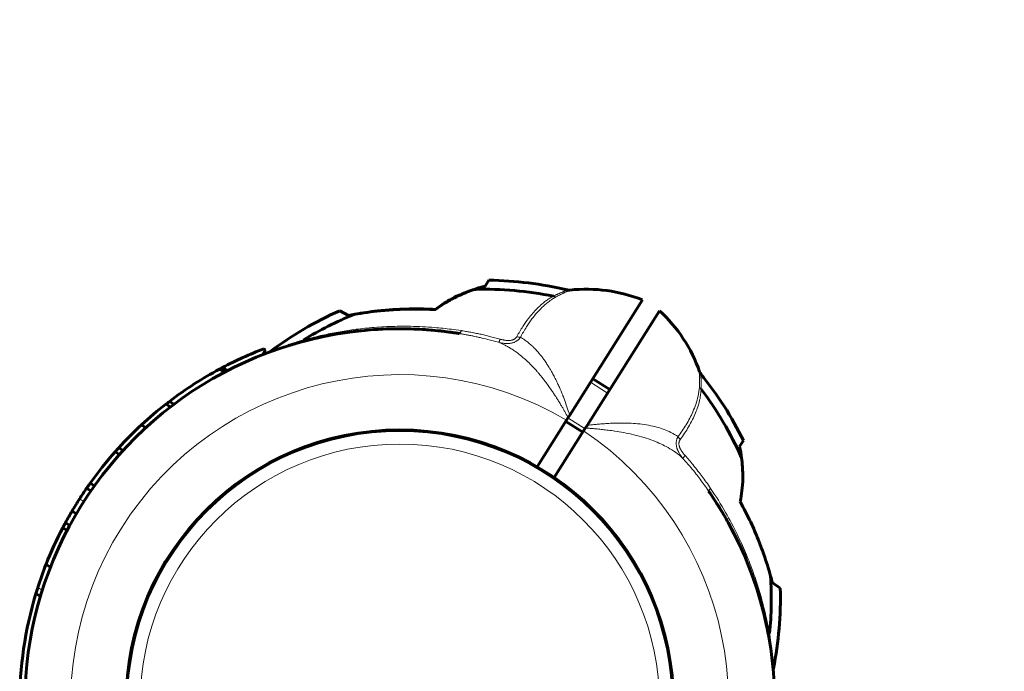
# Model space of a CAD drawing. Units: millimetres. Extents: x -2824 to 4276, y -4525 to 5832.
# Drawn here: x 2201 to 2396, y 3839 to 3968 of the extents above; entities that cross this region are included whole.
import ezdxf

# ---------------------------------------------------------------- set-up
doc = ezdxf.new("R2010")
doc.units = ezdxf.units.MM
doc.linetypes.add('K5LT_BASIC', pattern=[0])
doc.linetypes.add('K5LT_THIN', pattern=[0])

# ---------------------------------------------------------------- blocks, each defined once
blk = doc.blocks.new('U0')
at = {"color": 150, "linetype": 'K5LT_BASIC', "lineweight": 60}
for p, q in [((2293.72, 3916.47), (2292.97, 3915.26)), ((2292.97, 3915.26), (2293.01, 3915.23)), ((2309.81, 3914.5), (2309.81, 3914.5)), ((2309.77, 3889.66), (2324.19, 3912.54)), ((2265.83, 3909.45), (2264.11, 3910.41)), ((2283.12, 3910.62), (2283.06, 3910.66)), ((2327.57, 3910.4), (2313.21, 3887.62)), ((2248.76, 3901.65), (2249.36, 3902.61)), ((2249.36, 3902.61), (2249.02, 3902.83)), ((2241.18, 3898.17), (2240.21, 3898.79)), ((2241.5, 3898.34), (2240.53, 3898.96)), ((2241.79, 3898.49), (2240.81, 3899.11)), ((2314.31, 3896.87), (2317.69, 3894.73)), ((2335.54, 3898.27), (2335.54, 3898.27)), ((2230.48, 3891.28), (2229.58, 3891.85)), ((2231.18, 3891.82), (2230.28, 3892.39)), ((2303.28, 3879.37), (2309.13, 3888.66)), ((2309.13, 3888.66), (2309.44, 3889.15)), ((2309.77, 3889.66), (2309.44, 3889.15)), ((2225.59, 3887.15), (2224.71, 3887.7)), ((2308.97, 3888.41), (2312.36, 3886.27)), ((2312.88, 3887.1), (2312.51, 3886.52)), ((2313.21, 3887.62), (2312.88, 3887.1)), ((2306.66, 3877.23), (2312.51, 3886.52)), ((2221.08, 3882.64), (2220.22, 3883.18)), ((2343.48, 3883.41), (2344.26, 3884.6)), ((2220.36, 3881.83), (2219.5, 3882.37)), ((2214.68, 3874.59), (2213.83, 3875.13)), ((2215.39, 3875.6), (2214.54, 3876.14)), ((2211.79, 3870.05), (2210.94, 3870.58)), ((2211.79, 3870.05), (2210.94, 3870.58)), ((2209.96, 3866.74), (2209.11, 3867.28)), ((2210.49, 3867.74), (2209.64, 3868.27)), ((2206.65, 3859.46), (2205.79, 3860)), ((2351.55, 3855.28), (2349.97, 3856.39)), ((2204.65, 3853.63), (2203.77, 3854.18)), ((2349.23, 3845.85), (2349.22, 3845.91))]:
    blk.add_line(p, q, dxfattribs=at)
at = {"color": 7, "linetype": 'K5LT_THIN', "lineweight": 18}
for p, q in [((2309.81, 3914.5), (2309.81, 3914.5)), ((2256.84, 3904.57), (2256.9, 3904.61)), ((2241.71, 3898.45), (2240.73, 3899.06)), ((2335.54, 3898.27), (2335.54, 3898.27)), ((2313.88, 3896.18), (2317.26, 3894.05)), ((2309.41, 3889.1), (2312.79, 3886.96)), ((2213.27, 3872.47), (2212.43, 3873)), ((2205.03, 3854.87), (2204.15, 3855.42)), ((2349.42, 3846.2), (2349.43, 3846.27))]:
    blk.add_line(p, q, dxfattribs=at)
at = {"color": 150, "linetype": 'K5LT_BASIC', "lineweight": 60}
blk.add_circle((2276, 3832.36), 54.35, dxfattribs=at)
at = {"color": 7, "linetype": 'K5LT_THIN', "lineweight": 18}
for radius in [54.04, 51.55]:
    blk.add_circle((2276, 3832.36), radius, dxfattribs=at)
at = {"color": 150, "linetype": 'K5LT_BASIC', "lineweight": 60}
for centre, radius, start, end in [((2292.8, 3845.6), 70.87, 76.5459, 89.2637), ((2292.8, 3845.6), 69.07, 78.558, 91.5207), ((2278.12, 3972.57), 59.2, 283.5028, 284.5271), ((2309.64, 3915.99), 1.5, 256.5396, 276.2325), ((2313.07, 3884.68), 30, 68.2386, 96.2387), ((2290.49, 3905.97), 8, 105.1373, 128.2713), ((2292.8, 3845.6), 70.87, 113.8815, 126.8722), ((2307.23, 3888.36), 30, 19.2994, 47.2995), ((2292.8, 3845.6), 69.07, 111.9907, 121.3225), ((2274.12, 3868.01), 42.25, 99.7788, 101.3069), ((2276, 3832.36), 74.46, 80.8069, 200.1864), ((2276, 3832.36), 74.46, 89.848, 100.868), ((2276, 3832.36), 75.46, 110.9516, 117.7978), ((2249.38, 3903.5), 1.5, 290.5553, 306.9119), ((2276, 3832.36), 75.46, 118.317, 122.7161), ((2276, 3832.36), 75.46, 118.0416, 118.317), ((2276, 3832.36), 75.46, 117.868, 118.0416), ((2276, 3832.36), 75.46, 117.7978, 117.868), ((2336.96, 3898.77), 1.5, 199.3056, 218.9985), ((2280.71, 3853.23), 70.87, 26.2744, 38.9922), ((2276, 3832.36), 75.46, 122.7161, 127.2957), ((2280.71, 3853.23), 69.07, 23.8874, 37.0135), ((2276, 3832.36), 75.46, 127.9626, 132.8223), ((2276, 3832.36), 75.46, 127.2957, 127.9626), ((2276, 3832.36), 75.46, 132.8223, 137.664), ((2276, 3832.36), 75.46, 137.664, 138.4835), ((2401.6, 3894.71), 59.2, 191.011, 192.0353), ((2276, 3832.36), 75.46, 138.4835, 144.5374), ((2276, 3832.36), 75.46, 145.4741, 147.4067), ((2276, 3832.36), 75.46, 144.5374, 145.4741), ((2276, 3832.36), 75.46, 147.4067, 149.5643), ((2276, 3832.36), 74.46, 275.33, 34.5292), ((2276, 3832.36), 75.46, 149.5645, 151.5764), ((2276, 3832.36), 75.46, 152.4361, 158.5088), ((2276, 3832.36), 75.46, 151.5764, 152.4361), ((2276, 3832.36), 75.46, 158.5088, 162.2049), ((2280.71, 3853.23), 69.07, 354.2156, 3.659), ((2276, 3832.36), 75.46, 162.2049, 163.1872), ((2276, 3832.36), 75.46, 163.1872, 180.2474), ((2276, 3832.36), 74.46, 10.6516, 16.5797), ((2280.71, 3853.23), 70.87, 348.6659, 1.6566), ((2276, 3832.36), 74.46, 10.437, 10.4835), ((2276, 3832.36), 74.46, 10.4368, 10.437), ((2351.67, 3839.01), 1.5, 168.6262, 184.9821), ((2276, 3832.36), 74.46, 5.02279727737916, 5.022815008804696)]:
    blk.add_arc(centre, radius, start, end, dxfattribs=at)
at = {"color": 7, "linetype": 'K5LT_THIN', "lineweight": 18}
for radius, start, end in [(65.33, 59.5234, 236.0147), (65.32, 239.5236, 56.0145)]:
    blk.add_arc((2276, 3832.36), radius, start, end, dxfattribs=at)
at = {"color": 150, "linetype": 'K5LT_BASIC', "lineweight": 60}
for points, knots in [([(2290.97, 3914.65), (2289.96, 3914.33), (2288.45, 3913.75), (2286.32, 3912.72), (2284.68, 3911.76), (2283.58, 3910.98), (2283.12, 3910.62)], [0, 0, 0, 0, 2.476888, 3.767747, 5.6084, 7, 7, 7, 7]), ([(2290.97, 3914.65), (2291.33, 3914.78), (2292, 3914.98), (2292.69, 3915.16), (2293.01, 3915.23)], [0, 0, 0, 0, 2.708256, 5, 5, 5, 5]), ([(2283.06, 3910.66), (2283.52, 3911.02), (2284.46, 3911.68), (2285.44, 3912.27), (2285.93, 3912.54)], [0, 0, 0, 0, 2.583086, 5, 5, 5, 5]), ([(2283.12, 3910.62), (2282.64, 3910.65), (2281.81, 3910.68), (2279.94, 3910.73), (2277.89, 3910.73), (2275.04, 3910.63), (2271.49, 3910.36), (2268.64, 3909.96), (2266.94, 3909.65)], [0, 0, 0, 0, 0.790477, 1.349781, 3.078333, 4.177765, 6.072898, 9, 9, 9, 9]), ([(2267.06, 3909.7), (2268.55, 3909.97), (2270.6, 3910.27), (2273.17, 3910.51), (2275.45, 3910.68), (2278.72, 3910.8), (2281.51, 3910.74), (2283.06, 3910.66)], [0, 0, 0, 0, 2.294173, 3.131006, 3.875863, 5.717036, 8, 8, 8, 8]), ([(2287.73, 3905.89), (2287.7, 3905.89), (2287.66, 3905.9), (2287.6, 3905.91), (2287.57, 3905.91), (2287.47, 3905.93), (2287.4, 3905.94), (2287.21, 3905.97), (2287.08, 3905.99), (2286.68, 3906.05), (2286.42, 3906.08), (2285.64, 3906.19), (2285.11, 3906.26), (2283.9, 3906.4), (2283.21, 3906.46), (2282.44, 3906.54), (2282.36, 3906.54), (2281.51, 3906.62), (2280.74, 3906.67), (2279.2, 3906.75), (2278.43, 3906.78), (2277.17, 3906.81), (2276.69, 3906.81), (2276.2, 3906.82)], [0, 0, 0, 0, 0.068086, 0.068086, 0.136172, 0.136172, 0.272344, 0.272344, 0.544689, 0.544689, 1.089377, 1.089377, 2.178754, 2.178754, 3.616314, 3.616314, 3.778754, 3.778754, 5.378754, 5.378754, 6.978754, 6.978754, 8, 8, 8, 8]), ([(2256.6, 3904.24), (2256.62, 3904.25), (2256.63, 3904.25), (2256.8, 3904.3), (2256.95, 3904.34), (2257.3, 3904.43), (2257.5, 3904.48), (2258.05, 3904.62), (2258.41, 3904.71), (2259.13, 3904.88), (2259.49, 3904.96), (2260.21, 3905.12), (2260.58, 3905.2), (2261.28, 3905.35), (2261.62, 3905.41), (2261.96, 3905.48)], [0.061748, 0.061748, 0.061748, 0.061748, 0.123496, 0.123496, 0.721853, 0.721853, 1.505455, 1.505455, 2.905455, 2.905455, 4.305455, 4.305455, 5.705455, 5.705455, 7, 7, 7, 7]), ([(2254, 3903.49), (2254.08, 3903.52), (2254.17, 3903.54), (2254.34, 3903.6), (2254.42, 3903.62), (2254.6, 3903.67), (2254.68, 3903.7), (2254.85, 3903.75), (2254.94, 3903.78), (2255.12, 3903.83), (2255.2, 3903.85), (2255.29, 3903.88)], [0, 0, 0, 0, 0.6, 0.6, 1.2, 1.2, 1.8, 1.8, 2.4, 2.4, 3, 3, 3, 3]), ([(2343.61, 3872.48), (2343.76, 3873.18), (2344, 3874.66), (2344.12, 3876.49), (2344.12, 3878.1), (2344.05, 3879.51), (2343.94, 3880.6), (2343.86, 3881.2)], [0, 0, 0, 0, 1.97066, 4.170367, 5.032842, 6.368359, 8, 8, 8, 8]), ([(2342.43, 3865.99), (2342.13, 3866.58), (2341.83, 3867.16), (2341.2, 3868.33), (2340.87, 3868.91), (2340.21, 3870.06), (2339.87, 3870.63), (2338.83, 3872.34), (2338.1, 3873.46), (2337.34, 3874.56)], [0, 0, 0, 0, 0.4, 0.4, 0.8, 0.8, 1.2, 1.2, 2, 2, 2, 2]), ([(2349.64, 3857.64), (2349.24, 3859.1), (2348.62, 3861.07), (2347.74, 3863.5), (2347.13, 3865.05), (2346.47, 3866.65), (2345.33, 3869.18), (2344.35, 3871.12), (2343.61, 3872.48)], [0, 0, 0, 0, 2.580945, 3.522381, 4.360346, 5.378654, 6.431666, 9, 9, 9, 9]), ([(2349.18, 3846.12), (2349.08, 3846.61), (2348.98, 3847.11), (2348.78, 3848.1), (2348.67, 3848.6), (2348.44, 3849.6), (2348.32, 3850.1), (2348.06, 3851.1), (2347.93, 3851.6), (2347.66, 3852.6), (2347.51, 3853.1), (2347.36, 3853.6)], [0, 0, 0, 0, 1.2, 1.2, 2.4, 2.4, 3.6, 3.6, 4.8, 4.8, 6, 6, 6, 6]), ([(2349.18, 3846.12), (2349.16, 3846.2), (2349.15, 3846.27), (2349.09, 3846.55), (2349.05, 3846.75), (2348.94, 3847.31), (2348.87, 3847.67), (2348.71, 3848.4), (2348.63, 3848.76), (2348.46, 3849.48), (2348.38, 3849.84), (2348.2, 3850.54), (2348.12, 3850.88), (2348.03, 3851.21)], [0.419607, 0.419607, 0.419607, 0.419607, 0.721855, 0.721855, 1.505458, 1.505458, 2.905458, 2.905458, 4.305458, 4.305458, 5.705458, 5.705458, 7, 7, 7, 7])]:
    blk.add_open_spline(points, degree=3, knots=knots, dxfattribs=at)
for points in [[(2288.01, 3913.57), (2288.92, 3913.98), (2289.86, 3914.34), (2290.81, 3914.65)], [(2290.81, 3914.65), (2291.18, 3914.78), (2291.56, 3914.89), (2291.94, 3915)], [(2265.8, 3909.46), (2266.22, 3909.55), (2266.64, 3909.63), (2267.06, 3909.7)], [(2343.86, 3881.2), (2343.82, 3881.59), (2343.76, 3881.98), (2343.7, 3882.37)], [(2349.97, 3856.39), (2349.87, 3856.81), (2349.76, 3857.22), (2349.64, 3857.64)]]:
    blk.add_open_spline(points, degree=3, dxfattribs=at)
at = {"color": 7, "linetype": 'K5LT_THIN', "lineweight": 18}
for points, knots in [([(2306.51, 3913.3), (2306.58, 3913.34), (2306.71, 3913.41), (2306.91, 3913.5), (2307.08, 3913.58), (2307.23, 3913.65), (2307.39, 3913.72), (2307.55, 3913.79), (2307.72, 3913.87), (2307.9, 3913.94), (2308.07, 3914.02), (2308.23, 3914.09), (2308.38, 3914.15), (2308.51, 3914.21), (2308.64, 3914.26), (2308.75, 3914.31), (2308.87, 3914.36), (2308.98, 3914.41), (2309.09, 3914.45), (2309.18, 3914.48), (2309.24, 3914.51), (2309.28, 3914.53), (2309.29, 3914.53), (2309.29, 3914.53)], [0, 0, 0, 0, 1.167439, 2.199632, 3.096579, 3.899568, 4.743846, 5.66448, 6.721859, 7.839259, 8.979769, 10.041714, 11.152199, 12.19843, 13.237597, 14.261989, 15.381249, 16.661369, 18.059451, 19.523891, 20.956692, 22.429862, 24, 24, 24, 24]), ([(2307.05, 3913.15), (2307.22, 3913.24), (2307.52, 3913.39), (2307.92, 3913.59), (2308.23, 3913.75), (2308.47, 3913.87), (2308.65, 3913.96), (2308.86, 3914.06), (2309.04, 3914.14), (2309.2, 3914.22), (2309.32, 3914.28), (2309.42, 3914.32), (2309.5, 3914.36), (2309.57, 3914.39), (2309.62, 3914.41), (2309.66, 3914.43), (2309.7, 3914.45), (2309.73, 3914.46), (2309.76, 3914.48), (2309.79, 3914.49), (2309.8, 3914.5), (2309.8, 3914.5), (2309.81, 3914.5)], [0, 0, 0, 0, 2.479062, 4.624802, 6.437223, 7.806427, 9.010932, 10.050738, 12.035808, 13.085864, 14.185908, 15.191472, 16.124103, 16.936609, 17.681671, 18.344006, 18.96226, 19.536432, 20.240953, 21.578083, 22.097848, 23, 23, 23, 23]), ([(2299.26, 3905.26), (2299.63, 3905.96), (2300.37, 3907.21), (2301.44, 3908.75), (2302.37, 3909.89), (2303.13, 3910.7), (2303.75, 3911.3), (2304.24, 3911.73), (2304.65, 3912.07), (2305, 3912.33), (2305.32, 3912.56), (2305.64, 3912.78), (2305.95, 3912.98), (2306.25, 3913.15), (2306.43, 3913.26), (2306.51, 3913.3)], [0, 0, 0, 0, 3.087252, 5.741421, 7.759834, 9.443044, 10.682338, 11.680387, 12.471741, 13.159642, 13.74409, 14.350686, 14.97943, 15.536584, 16, 16, 16, 16]), ([(2299.97, 3905.11), (2300.35, 3905.83), (2301.08, 3907.11), (2302.19, 3908.72), (2303.22, 3909.99), (2304.28, 3911.1), (2305.33, 3912.01), (2306.27, 3912.69), (2306.82, 3913.02), (2307.05, 3913.15)], [0, 0, 0, 0, 1.997888, 3.675485, 5.114813, 6.491293, 8.038187, 9.180108, 10, 10, 10, 10]), ([(2307.05, 3913.15), (2307, 3913.15), (2306.89, 3913.16), (2306.7, 3913.21), (2306.58, 3913.26), (2306.51, 3913.3)], [0, 0, 0, 0, 1.871865, 3.615596, 6, 6, 6, 6]), ([(2256.84, 3904.57), (2257.96, 3904.89), (2260.12, 3905.44), (2263.35, 3906.1), (2266.59, 3906.63), (2270.1, 3907.04), (2274, 3907.3), (2278.33, 3907.34), (2282.44, 3907.14), (2285.79, 3906.79), (2287.56, 3906.54), (2288.2, 3906.44)], [0, 0, 0, 0, 1.40635, 2.654703, 3.857519, 5.184802, 6.69337, 8.269729, 10.034987, 11.278066, 12, 12, 12, 12]), ([(2287.9, 3905.86), (2287.91, 3905.86), (2287.94, 3905.87), (2288, 3905.93), (2288.05, 3906.02), (2288.1, 3906.13), (2288.15, 3906.27), (2288.19, 3906.38), (2288.2, 3906.44)], [0, 0, 0, 0, 1.745895, 3.333268, 4.737128, 6.159513, 7.57214, 9, 9, 9, 9]), ([(2295.96, 3904.75), (2295.25, 3904.94), (2294.04, 3905.27), (2292.54, 3905.62), (2291.59, 3905.83), (2291.04, 3905.94), (2290.58, 3906.03), (2290.22, 3906.1), (2289.84, 3906.17), (2289.48, 3906.23), (2289.06, 3906.3), (2288.68, 3906.37), (2288.39, 3906.41), (2288.26, 3906.43), (2288.2, 3906.44)], [0, 0, 0, 0, 4.115373, 7.092693, 8.631637, 9.63882, 10.263638, 11.231888, 11.708526, 12.479763, 13.3296, 14.206874, 14.691675, 15, 15, 15, 15]), ([(2250.28, 3902.3), (2250.28, 3902.3), (2250.29, 3902.3), (2250.34, 3902.32), (2250.41, 3902.35), (2250.5, 3902.39), (2250.59, 3902.42), (2250.7, 3902.46), (2250.82, 3902.51), (2250.95, 3902.57), (2251.1, 3902.62), (2251.27, 3902.69), (2251.45, 3902.76), (2251.65, 3902.83), (2251.86, 3902.91), (2252.11, 3903.01), (2252.43, 3903.13), (2252.84, 3903.28), (2253.33, 3903.45), (2253.87, 3903.64), (2254.38, 3903.81), (2254.85, 3903.97), (2255.34, 3904.13), (2255.87, 3904.3), (2256.41, 3904.46), (2256.74, 3904.56), (2256.9, 3904.61)], [0, 0, 0, 0, 1.02543, 1.954388, 2.761836, 3.447774, 4.13627, 4.852362, 5.58048, 6.305513, 7.02746, 7.82869, 8.637237, 9.458151, 10.292006, 11.23363, 12.43138, 13.819698, 15.693713, 17.529583, 19.295677, 20.647565, 22.100864, 23.936335, 25.617774, 27, 27, 27, 27]), ([(2256.6, 3904.24), (2256.63, 3904.25), (2256.69, 3904.28), (2256.76, 3904.36), (2256.8, 3904.46), (2256.83, 3904.53), (2256.84, 3904.57)], [0, 0, 0, 0, 2.079933, 3.906465, 5.46202, 7, 7, 7, 7]), ([(2295.61, 3904.12), (2294.9, 3904.33), (2293.68, 3904.66), (2292.21, 3905.01), (2291.28, 3905.22), (2290.72, 3905.34), (2290.31, 3905.42), (2289.99, 3905.48), (2289.68, 3905.54), (2289.37, 3905.6), (2289.02, 3905.67), (2288.67, 3905.73), (2288.36, 3905.78), (2288.1, 3905.83), (2287.96, 3905.85), (2287.9, 3905.86)], [0, 0, 0, 0, 4.475931, 7.57617, 9.168698, 10.211672, 11.006857, 11.686273, 12.185577, 12.904687, 13.640566, 14.4243, 15.072495, 15.620227, 16, 16, 16, 16]), ([(2295.61, 3904.12), (2295.71, 3904.09), (2295.89, 3904.05), (2296.15, 3903.99), (2296.39, 3903.95), (2296.61, 3903.92), (2296.83, 3903.9), (2297.03, 3903.89), (2297.22, 3903.88), (2297.38, 3903.88), (2297.52, 3903.89), (2297.66, 3903.89), (2297.81, 3903.91), (2298, 3903.93), (2298.22, 3903.97), (2298.46, 3904.03), (2298.7, 3904.11), (2298.93, 3904.21), (2299.14, 3904.32), (2299.33, 3904.45), (2299.5, 3904.58), (2299.63, 3904.7), (2299.74, 3904.81), (2299.8, 3904.89), (2299.85, 3904.94), (2299.88, 3904.99), (2299.91, 3905.02), (2299.94, 3905.07), (2299.96, 3905.09), (2299.97, 3905.11)], [0, 0, 0, 0, 1.915924, 3.634305, 5.155144, 6.553872, 7.899271, 9.270532, 10.416002, 11.42482, 12.24495, 13.052611, 13.977523, 15.121711, 16.541949, 18.145581, 19.727836, 21.255422, 22.690107, 24.117261, 25.465406, 26.711691, 27.656755, 28.298564, 28.700763, 29.02406, 29.347094, 29.662784, 30, 30, 30, 30]), ([(2295.61, 3904.12), (2295.62, 3904.13), (2295.66, 3904.15), (2295.72, 3904.23), (2295.78, 3904.34), (2295.84, 3904.46), (2295.9, 3904.6), (2295.94, 3904.7), (2295.96, 3904.75)], [0, 0, 0, 0, 1.866906, 3.493094, 4.942603, 6.397326, 7.771138, 9, 9, 9, 9]), ([(2295.96, 3904.75), (2296.03, 3904.72), (2296.18, 3904.68), (2296.39, 3904.63), (2296.59, 3904.59), (2296.8, 3904.55), (2297.03, 3904.52), (2297.26, 3904.49), (2297.48, 3904.48), (2297.69, 3904.48), (2297.91, 3904.49), (2298.12, 3904.52), (2298.33, 3904.56), (2298.51, 3904.62), (2298.68, 3904.69), (2298.82, 3904.78), (2298.95, 3904.87), (2299.04, 3904.96), (2299.12, 3905.05), (2299.18, 3905.13), (2299.22, 3905.2), (2299.25, 3905.24), (2299.26, 3905.26)], [0, 0, 0, 0, 1.388243, 2.630664, 3.818935, 5.029028, 6.49482, 7.922705, 9.280138, 10.457987, 11.828395, 13.205288, 14.609741, 15.858285, 17.077062, 18.244327, 19.381406, 20.347701, 21.164957, 21.901239, 22.51292, 23, 23, 23, 23]), ([(2299.26, 3905.26), (2299.33, 3905.23), (2299.47, 3905.18), (2299.67, 3905.14), (2299.83, 3905.11), (2299.92, 3905.11), (2299.97, 3905.11)], [0, 0, 0, 0, 2.136047, 4.074808, 5.630364, 7, 7, 7, 7]), ([(2309.77, 3889.66), (2309.57, 3890.21), (2309.22, 3891.22), (2308.78, 3892.5), (2308.45, 3893.4), (2308.22, 3893.97), (2308, 3894.48), (2307.75, 3895.07), (2307.4, 3895.85), (2306.99, 3896.73), (2306.56, 3897.57), (2306.17, 3898.27), (2305.84, 3898.83), (2305.5, 3899.39), (2305.08, 3900.03), (2304.59, 3900.74), (2304.09, 3901.42), (2303.67, 3901.94), (2303.32, 3902.34), (2303.02, 3902.68), (2302.67, 3903.03), (2302.21, 3903.48), (2301.59, 3904.02), (2300.82, 3904.6), (2300.26, 3904.95), (2299.97, 3905.11)], [0, 0, 0, 0, 1.977927, 3.622932, 4.637311, 5.349075, 5.867662, 6.630691, 7.757631, 9.122309, 10.4873, 11.578072, 12.418257, 13.204499, 14.277599, 15.623176, 16.909382, 17.949449, 18.674419, 19.356754, 20.070377, 21.065603, 22.487451, 24.188227, 26, 26, 26, 26]), ([(2309.44, 3889.15), (2309.32, 3889.37), (2309.09, 3889.79), (2308.77, 3890.39), (2308.44, 3890.96), (2308.1, 3891.54), (2307.73, 3892.14), (2307.35, 3892.76), (2306.95, 3893.38), (2306.53, 3894.02), (2306.03, 3894.75), (2305.46, 3895.57), (2304.86, 3896.38), (2304.32, 3897.08), (2303.89, 3897.61), (2303.53, 3898.03), (2303.14, 3898.49), (2302.57, 3899.12), (2301.82, 3899.9), (2300.98, 3900.7), (2300.2, 3901.36), (2299.51, 3901.91), (2298.85, 3902.4), (2298.15, 3902.86), (2297.44, 3903.27), (2296.79, 3903.61), (2296.19, 3903.89), (2295.8, 3904.05), (2295.61, 3904.12)], [0, 0, 0, 0, 0.862841, 1.633225, 2.382577, 3.1109, 3.966547, 4.843702, 5.673082, 6.589457, 7.69546, 9.080124, 10.552266, 11.800787, 12.741629, 13.381436, 14.110151, 15.234866, 16.951132, 18.758016, 20.359409, 21.553631, 22.83402, 24.251396, 25.61713, 26.868345, 27.933093, 29, 29, 29, 29]), ([(2335.54, 3898.27), (2335.54, 3898.27), (2335.54, 3898.26), (2335.54, 3898.22), (2335.54, 3898.16), (2335.54, 3898.08), (2335.54, 3897.98), (2335.54, 3897.88), (2335.54, 3897.77), (2335.54, 3897.66), (2335.54, 3897.53), (2335.54, 3897.38), (2335.54, 3897.23), (2335.53, 3897.03), (2335.53, 3896.77), (2335.52, 3896.43), (2335.51, 3896.05), (2335.5, 3895.65), (2335.49, 3895.38), (2335.49, 3895.24)], [0, 0, 0, 0, 1.343193, 2.533475, 3.713603, 4.749703, 5.788443, 6.687064, 7.569834, 8.442995, 9.312572, 10.195689, 11.092346, 12.08202, 13.45388, 15.009806, 16.821572, 18.41893, 20, 20, 20, 20]), ([(2335.79, 3897.82), (2335.79, 3897.82), (2335.79, 3897.81), (2335.79, 3897.77), (2335.79, 3897.71), (2335.8, 3897.63), (2335.8, 3897.55), (2335.8, 3897.46), (2335.81, 3897.34), (2335.81, 3897.21), (2335.82, 3897.07), (2335.83, 3896.9), (2335.83, 3896.7), (2335.84, 3896.48), (2335.85, 3896.25), (2335.85, 3896.02), (2335.86, 3895.77), (2335.86, 3895.52), (2335.86, 3895.31), (2335.87, 3895.17), (2335.87, 3895.08), (2335.87, 3895), (2335.87, 3894.92), (2335.86, 3894.86), (2335.86, 3894.83), (2335.86, 3894.81)], [0, 0, 0, 0, 1.861201, 3.506918, 4.914467, 6.083848, 7.258298, 8.460501, 9.694054, 10.947166, 12.219835, 13.517467, 15.066469, 16.607241, 18.094525, 19.378332, 20.880118, 22.389107, 23.550405, 24.202156, 24.591388, 25.011716, 25.463139, 25.802932, 26, 26, 26, 26]), ([(2335.49, 3895.24), (2335.44, 3894.64), (2335.28, 3893.49), (2334.83, 3891.85), (2334.25, 3890.38), (2333.61, 3889.03), (2332.9, 3887.78), (2332.11, 3886.56), (2331.54, 3885.77), (2331.26, 3885.39)], [0, 0, 0, 0, 1.837274, 3.538537, 5.029579, 6.310399, 7.603005, 8.832872, 10, 10, 10, 10]), ([(2335.86, 3894.81), (2335.85, 3894.63), (2335.82, 3894.29), (2335.75, 3893.77), (2335.68, 3893.28), (2335.57, 3892.73), (2335.41, 3892.07), (2335.15, 3891.19), (2334.74, 3890.06), (2334.15, 3888.74), (2333.18, 3886.96), (2332.31, 3885.65), (2331.7, 3884.81)], [0, 0, 0, 0, 0.727278, 1.381026, 2.028328, 2.669182, 3.496367, 4.626854, 6.112935, 7.900205, 9.746522, 13, 13, 13, 13]), ([(2335.49, 3895.24), (2335.51, 3895.19), (2335.57, 3895.09), (2335.69, 3894.95), (2335.8, 3894.86), (2335.86, 3894.81)], [0, 0, 0, 0, 1.900837, 3.70251, 6, 6, 6, 6]), ([(2332.24, 3881.04), (2331.79, 3881.48), (2330.85, 3882.24), (2329.36, 3883.19), (2327.86, 3883.96), (2326.27, 3884.63), (2324.48, 3885.24), (2322.53, 3885.76), (2320.59, 3886.18), (2318.87, 3886.46), (2317.45, 3886.66), (2316.28, 3886.79), (2315.22, 3886.9), (2314.29, 3886.98), (2313.52, 3887.04), (2313.07, 3887.08), (2312.88, 3887.1)], [0, 0, 0, 0, 1.863341, 3.486172, 4.909025, 6.377308, 7.94503, 9.634296, 11.255665, 12.626234, 13.648202, 14.506114, 15.291838, 16.016708, 16.573754, 17, 17, 17, 17]), ([(2331.26, 3885.39), (2330.83, 3885.69), (2329.95, 3886.21), (2328.53, 3886.83), (2327.04, 3887.3), (2325.43, 3887.66), (2323.71, 3887.91), (2321.96, 3888.05), (2320.26, 3888.1), (2318.65, 3888.07), (2317.29, 3888), (2316.16, 3887.92), (2315.21, 3887.83), (2314.37, 3887.75), (2313.71, 3887.67), (2313.35, 3887.64), (2313.21, 3887.62)], [0, 0, 0, 0, 1.819211, 3.409734, 4.90569, 6.545873, 8.18605, 9.6921, 11.217536, 12.576694, 13.769574, 14.605854, 15.368195, 16.121447, 16.649636, 17, 17, 17, 17]), ([(2332.24, 3881.04), (2332.2, 3881.09), (2332.13, 3881.18), (2332.03, 3881.3), (2331.94, 3881.41), (2331.87, 3881.52), (2331.79, 3881.62), (2331.72, 3881.73), (2331.62, 3881.88), (2331.53, 3882.02), (2331.46, 3882.15), (2331.42, 3882.22), (2331.39, 3882.28), (2331.36, 3882.34), (2331.33, 3882.39), (2331.31, 3882.45), (2331.28, 3882.5), (2331.25, 3882.57), (2331.21, 3882.65), (2331.17, 3882.76), (2331.11, 3882.92), (2331.04, 3883.12), (2330.97, 3883.37), (2330.93, 3883.63), (2330.9, 3883.89), (2330.9, 3884.13), (2330.91, 3884.37), (2330.95, 3884.6), (2331, 3884.81), (2331.06, 3884.99), (2331.12, 3885.12), (2331.16, 3885.2), (2331.19, 3885.27), (2331.22, 3885.33), (2331.24, 3885.37), (2331.26, 3885.39)], [0, 0, 0, 0, 1.403405, 2.643354, 3.719846, 4.654596, 5.611058, 6.64306, 7.752044, 9.722142, 10.42415, 11.044036, 11.551233, 12.027865, 12.474636, 12.922113, 13.398928, 13.904376, 14.512548, 15.355628, 16.593024, 18.316451, 20.267199, 22.281107, 24.179518, 26.007354, 27.766187, 29.485438, 31.207398, 32.688781, 33.765032, 34.431634, 34.976888, 35.49461, 36, 36, 36, 36]), ([(2331.26, 3885.39), (2331.29, 3885.33), (2331.35, 3885.21), (2331.47, 3885.06), (2331.58, 3884.92), (2331.66, 3884.85), (2331.7, 3884.81)], [0, 0, 0, 0, 2.139302, 4.084573, 5.640129, 7, 7, 7, 7]), ([(2332.66, 3881.63), (2332.61, 3881.68), (2332.52, 3881.78), (2332.42, 3881.91), (2332.34, 3882.01), (2332.27, 3882.1), (2332.2, 3882.18), (2332.12, 3882.3), (2332.04, 3882.41), (2331.98, 3882.51), (2331.95, 3882.56), (2331.92, 3882.6), (2331.9, 3882.63), (2331.88, 3882.66), (2331.86, 3882.7), (2331.84, 3882.73), (2331.82, 3882.77), (2331.79, 3882.82), (2331.76, 3882.89), (2331.7, 3883), (2331.64, 3883.13), (2331.57, 3883.31), (2331.51, 3883.5), (2331.46, 3883.7), (2331.44, 3883.9), (2331.44, 3884.07), (2331.46, 3884.24), (2331.49, 3884.39), (2331.53, 3884.52), (2331.58, 3884.62), (2331.62, 3884.69), (2331.66, 3884.75), (2331.68, 3884.79), (2331.7, 3884.81)], [0, 0, 0, 0, 1.854325, 3.310949, 4.385007, 5.302633, 6.264431, 7.236415, 9.102518, 9.785693, 10.285611, 10.687283, 11.059582, 11.398863, 11.7345, 12.088665, 12.465002, 12.937779, 13.644796, 14.660709, 16.055343, 17.809768, 19.803377, 21.845817, 23.735298, 25.506328, 27.195466, 28.853643, 30.361416, 31.554717, 32.461742, 33.218913, 34, 34, 34, 34]), ([(2332.66, 3881.63), (2332.6, 3881.57), (2332.51, 3881.46), (2332.4, 3881.33), (2332.33, 3881.23), (2332.28, 3881.14), (2332.25, 3881.08), (2332.24, 3881.05), (2332.24, 3881.04)], [0, 0, 0, 0, 1.865268, 3.490684, 4.941615, 6.400627, 7.775211, 9, 9, 9, 9]), ([(2337.34, 3874.56), (2337.05, 3874.98), (2336.5, 3875.76), (2335.66, 3876.9), (2334.77, 3878.06), (2333.64, 3879.45), (2332.77, 3880.46), (2332.24, 3881.04)], [0, 0, 0, 0, 1.471579, 2.795255, 4.12219, 5.719089, 8, 8, 8, 8]), ([(2337.73, 3875.09), (2337.45, 3875.51), (2336.89, 3876.31), (2336.05, 3877.46), (2335.18, 3878.6), (2334.06, 3880), (2333.19, 3881.02), (2332.66, 3881.63)], [0, 0, 0, 0, 1.479923, 2.809616, 4.131712, 5.649296, 8, 8, 8, 8]), ([(2337.34, 3874.56), (2337.33, 3874.58), (2337.33, 3874.61), (2337.36, 3874.68), (2337.42, 3874.77), (2337.5, 3874.87), (2337.61, 3874.98), (2337.69, 3875.05), (2337.73, 3875.09)], [0, 0, 0, 0, 1.742629, 3.344746, 4.731418, 6.307937, 7.705822, 9, 9, 9, 9]), ([(2337.73, 3875.09), (2338.79, 3873.53), (2340.65, 3870.54), (2342.91, 3866.26), (2344.66, 3862.42), (2346.04, 3858.91), (2347.21, 3855.46), (2348.15, 3852.15), (2348.89, 3849.04), (2349.26, 3847.11), (2349.42, 3846.2)], [0, 0, 0, 0, 1.920217, 3.599459, 4.979117, 6.298845, 7.544117, 8.822194, 9.974155, 11, 11, 11, 11]), ([(2349.23, 3845.82), (2349.22, 3845.86), (2349.23, 3845.93), (2349.27, 3846.03), (2349.34, 3846.12), (2349.39, 3846.18), (2349.42, 3846.2)], [0, 0, 0, 0, 2.074721, 4.039204, 5.59476, 7, 7, 7, 7]), ([(2349.43, 3846.27), (2349.47, 3846), (2349.55, 3845.51), (2349.64, 3844.86), (2349.71, 3844.35), (2349.76, 3843.92), (2349.81, 3843.54), (2349.86, 3843.14), (2349.9, 3842.71), (2349.95, 3842.26), (2349.99, 3841.83), (2350.03, 3841.45), (2350.06, 3841.13), (2350.08, 3840.86), (2350.1, 3840.62), (2350.12, 3840.4), (2350.13, 3840.21), (2350.15, 3840.03), (2350.16, 3839.88), (2350.17, 3839.75), (2350.17, 3839.64), (2350.18, 3839.55), (2350.18, 3839.48), (2350.19, 3839.42), (2350.19, 3839.38), (2350.19, 3839.35), (2350.19, 3839.33), (2350.2, 3839.31), (2350.2, 3839.3), (2350.2, 3839.3)], [0, 0, 0, 0, 2.648504, 4.796515, 6.444035, 7.824332, 9.110799, 10.385963, 11.943918, 13.660998, 15.297285, 16.771721, 18.012961, 19.130954, 20.126853, 21.087354, 22.082359, 22.970048, 23.805919, 24.581453, 25.333509, 26.052839, 26.7255, 27.325805, 27.855602, 28.322264, 28.758948, 29.252938, 30, 30, 30, 30])]:
    blk.add_open_spline(points, degree=3, knots=knots, dxfattribs=at)

msp = doc.modelspace()

# ---------------------------------------------------------------- linework, layer by layer
at = {"color": 150, "linetype": 'K5LT_BASIC', "lineweight": 60}
msp.add_arc((2276, 3832.36), 2000, 324.04943, 90, dxfattribs=at)

# ---------------------------------------------------------------- block references
msp.add_blockref('U0', (0, 0))

doc.saveas('drawing.dxf')
